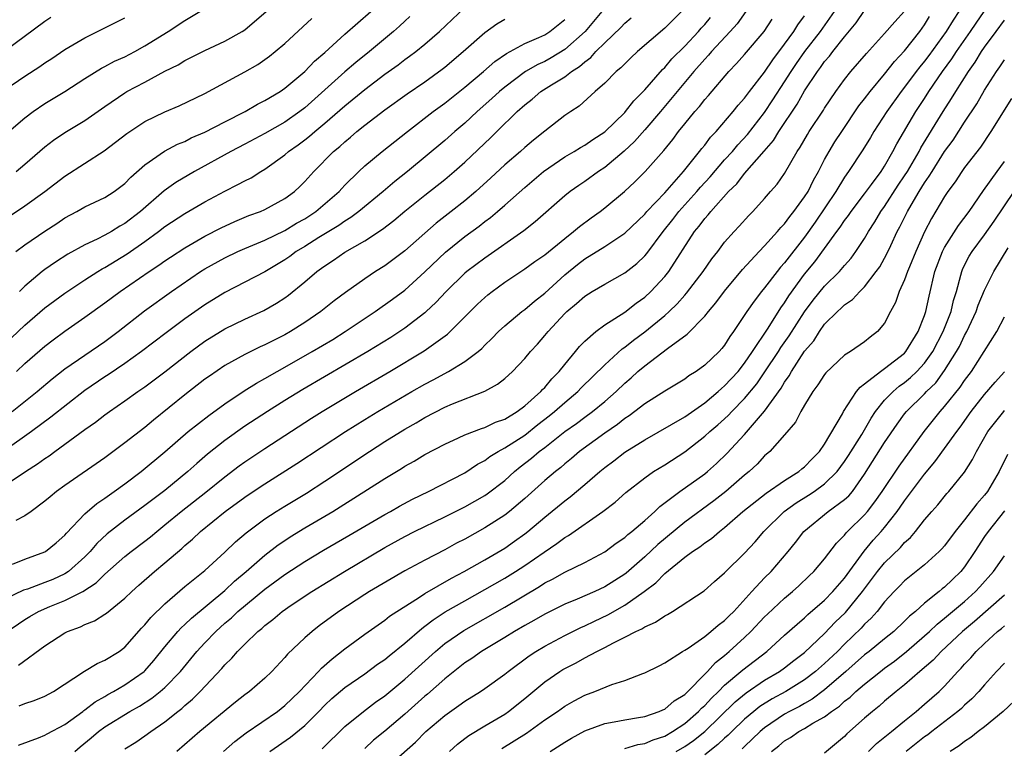
# Model space of a CAD drawing. Units: inches. Extents: x 2613000 to 2616000, y 1470000 to 1473000.
# Drawn here: x 2613644 to 2613743, y 1472853 to 1472926 of the extents above; entities that cross this region are included whole.
import ezdxf

# ---------------------------------------------------------------- set-up
doc = ezdxf.new("R2010")
doc.units = ezdxf.units.IN
doc.header["$MEASUREMENT"] = 0
doc.layers.add('LD26131470_2ft', color=244, linetype='Continuous')

msp = doc.modelspace()

# ---------------------------------------------------------------- linework, layer by layer
at = {"layer": 'LD26131470_2ft'}
for points, elevation in [([(2613643.644, 1472894.356), (2613645, 1472895.637), (2613647, 1472897.374), (2613649, 1472898.849), (2613651, 1472900.165), (2613652.306, 1472901), (2613652.736, 1472901.264), (2613653, 1472901.397), (2613655.227, 1472902.773), (2613657, 1472904.016), (2613658.366, 1472905), (2613659, 1472905.492), (2613661, 1472906.8), (2613663, 1472907.955), (2613665, 1472909.043), (2613666.312, 1472909.688), (2613667, 1472910.086), (2613667.615, 1472910.385), (2613668.596, 1472911), (2613669, 1472911.229), (2613671, 1472912.672), (2613671.368, 1472913), (2613672.332, 1472913.667), (2613673, 1472914.166), (2613673.471, 1472914.529), (2613673.999, 1472915), (2613675, 1472915.822), (2613677, 1472917.583), (2613679, 1472919.217), (2613681, 1472920.731), (2613682.323, 1472921.677), (2613683, 1472922.207), (2613683.469, 1472922.531), (2613684.093, 1472923), (2613685, 1472923.727), (2613686.476, 1472925), (2613689, 1472927.417)], 10026), ([(2613642.068, 1472879), (2613645.039, 1472881), (2613646.246, 1472881.754), (2613647, 1472882.303), (2613647.421, 1472882.579), (2613647.977, 1472883), (2613651, 1472885.189), (2613652.069, 1472885.93), (2613653, 1472886.663), (2613653.462, 1472887), (2613655, 1472888.063), (2613656.308, 1472889), (2613657, 1472889.471), (2613659, 1472890.984), (2613661.591, 1472893), (2613663, 1472894.019), (2613665, 1472895.261), (2613667, 1472896.245), (2613668.899, 1472897.101), (2613670.17, 1472897.83), (2613671, 1472898.376), (2613671.363, 1472898.637), (2613673, 1472899.981), (2613674.192, 1472901), (2613674.673, 1472901.327), (2613675, 1472901.583), (2613675.867, 1472902.133), (2613677, 1472902.944), (2613679, 1472904.074), (2613680.779, 1472905.221), (2613681.91, 1472906.09), (2613683, 1472907.026), (2613685, 1472908.626), (2613687, 1472910.199), (2613687.95, 1472911), (2613689, 1472911.921), (2613691.6, 1472914.4), (2613692.194, 1472915), (2613694.247, 1472917), (2613695, 1472917.675), (2613695.755, 1472918.245), (2613696.625, 1472919), (2613697.682, 1472919.682), (2613699, 1472920.487), (2613699.667, 1472921), (2613700.491, 1472921.509), (2613701, 1472921.978), (2613701.603, 1472922.397), (2613702.125, 1472923), (2613703, 1472923.876), (2613704.6, 1472925.399), (2613705, 1472925.837), (2613705.639, 1472926.361)], 10018), ([(2613702.699, 1472927), (2613701.034, 1472925), (2613699, 1472923.201), (2613697.635, 1472922.365), (2613697, 1472922.014), (2613696.294, 1472921.706), (2613695.091, 1472921), (2613693, 1472919.442), (2613692.476, 1472919), (2613691.71, 1472918.291), (2613690.241, 1472917), (2613689, 1472915.839), (2613688.018, 1472915), (2613687, 1472914.101), (2613683.272, 1472911), (2613681.987, 1472910.013), (2613680.819, 1472909), (2613678.409, 1472907), (2613677.602, 1472906.398), (2613677, 1472906.051), (2613676.386, 1472905.614), (2613674.387, 1472904.387), (2613673, 1472903.508), (2613672.143, 1472903), (2613671.487, 1472902.513), (2613671, 1472902.177), (2613669, 1472900.973), (2613667, 1472899.921), (2613665, 1472898.914), (2613663, 1472897.662), (2613661, 1472896.264), (2613659.116, 1472894.884), (2613656.655, 1472893), (2613655, 1472891.808), (2613653.323, 1472890.677), (2613653, 1472890.477), (2613651, 1472889.11), (2613647.577, 1472886.423), (2613645.649, 1472885), (2613643, 1472883.096)], 10020), ([(2613717.123, 1472927), (2613716.239, 1472925.761), (2613715.554, 1472925), (2613713.677, 1472923), (2613713.373, 1472922.627), (2613713, 1472922.246), (2613711.919, 1472921), (2613708.586, 1472917), (2613707, 1472915.16), (2613705.986, 1472914.014), (2613704.954, 1472913.046), (2613703, 1472911.402), (2613702.381, 1472911), (2613701, 1472910.003), (2613700.398, 1472909.602), (2613699.551, 1472909), (2613699, 1472908.563), (2613696.035, 1472905.965), (2613694.917, 1472905.083), (2613691, 1472902.351), (2613689.212, 1472901), (2613689, 1472900.822), (2613687.123, 1472899), (2613686.098, 1472897.902), (2613685.134, 1472897), (2613685, 1472896.879), (2613683, 1472895.339), (2613682.506, 1472895), (2613681.589, 1472894.411), (2613679.301, 1472893), (2613672.801, 1472889.199), (2613671, 1472888.093), (2613669.253, 1472887), (2613667, 1472885.522), (2613665, 1472884.11), (2613663.261, 1472882.739), (2613662.185, 1472881.816), (2613661.306, 1472881), (2613659, 1472879.102), (2613657.787, 1472878.213), (2613657, 1472877.59), (2613655, 1472876.142), (2613653.22, 1472874.78), (2613652.185, 1472873.815), (2613651.509, 1472873), (2613651, 1472872.482), (2613649.364, 1472871), (2613649, 1472870.761), (2613647.789, 1472870.211), (2613647, 1472869.885), (2613645.248, 1472869.248), (2613644.87, 1472869.131), (2613643, 1472868.232)], 10012), ([(2613643, 1472923.087), (2613647, 1472926.045), (2613647.573, 1472926.427)], 10040), ([(2613643, 1472919.169), (2613645, 1472920.548), (2613646.488, 1472921.512), (2613647, 1472921.88), (2613647.681, 1472922.319), (2613649, 1472923.221), (2613651, 1472924.388), (2613655, 1472926.361)], 10038), ([(2613643.392, 1472915), (2613645, 1472916.386), (2613645.808, 1472917), (2613647, 1472917.806), (2613649.003, 1472918.997), (2613651, 1472920.292), (2613652.664, 1472921.336), (2613653, 1472921.5), (2613653.97, 1472922.03), (2613655, 1472922.487), (2613655.988, 1472923), (2613657, 1472923.561), (2613659.31, 1472925), (2613661, 1472926.101), (2613662.511, 1472927)], 10036), ([(2613643.456, 1472906.544), (2613645, 1472907.577), (2613646.977, 1472909), (2613649, 1472910.542), (2613652.933, 1472913.067), (2613654.074, 1472913.926), (2613655.189, 1472914.811), (2613657, 1472916.004), (2613659, 1472916.979), (2613660.426, 1472917.574), (2613663, 1472918.804), (2613667, 1472920.972), (2613668.284, 1472921.716), (2613669.462, 1472922.538), (2613670.037, 1472923), (2613671, 1472923.821), (2613673.709, 1472926.291)], 10032), ([(2613643.742, 1472871.742), (2613645, 1472872.238), (2613647, 1472872.958), (2613647.07, 1472873), (2613648.124, 1472873.877), (2613649, 1472874.63), (2613649.163, 1472874.837), (2613651, 1472876.769), (2613652.189, 1472877.812), (2613653, 1472878.346), (2613653.926, 1472879), (2613655, 1472879.778), (2613656.635, 1472881), (2613659, 1472882.955), (2613661.34, 1472885), (2613663.382, 1472886.618), (2613665, 1472887.784), (2613666.933, 1472889.067), (2613668.16, 1472889.84), (2613669, 1472890.291), (2613670.221, 1472891), (2613671, 1472891.429), (2613673.749, 1472893), (2613675.786, 1472894.214), (2613677.05, 1472895), (2613680.027, 1472897), (2613681.766, 1472898.234), (2613683, 1472899.145), (2613685, 1472900.955), (2613687.06, 1472902.94), (2613689, 1472904.493), (2613690.452, 1472905.548), (2613691, 1472905.989), (2613691.585, 1472906.415), (2613692.288, 1472907), (2613693, 1472907.622), (2613695, 1472909.412), (2613696.888, 1472911), (2613699, 1472912.458), (2613699.933, 1472913), (2613700.587, 1472913.413), (2613701, 1472913.64), (2613701.801, 1472914.199), (2613703, 1472914.965), (2613705, 1472916.907), (2613705.085, 1472917), (2613705.915, 1472918.085), (2613707, 1472919.169), (2613708.782, 1472921.218), (2613709, 1472921.409), (2613709.729, 1472922.271), (2613711, 1472923.527), (2613712.373, 1472925), (2613712.657, 1472925.343), (2613713, 1472925.706), (2613713.594, 1472926.406)], 10014), ([(2613644.073, 1472903), (2613645, 1472903.684), (2613647, 1472905.048), (2613648.186, 1472905.814), (2613649, 1472906.365), (2613650.184, 1472907), (2613651, 1472907.468), (2613653, 1472908.413), (2613653.915, 1472909), (2613655, 1472909.808), (2613655.578, 1472910.421), (2613657, 1472911.667), (2613658.968, 1472913.032), (2613660.273, 1472913.727), (2613661, 1472914.02), (2613661.643, 1472914.357), (2613663, 1472914.937), (2613665, 1472915.979), (2613667.018, 1472917), (2613668.274, 1472917.726), (2613669, 1472918.09), (2613670.518, 1472919), (2613671, 1472919.333), (2613673, 1472921.003), (2613673.97, 1472922.03), (2613675, 1472922.899), (2613677, 1472924.744), (2613679.59, 1472927)], 10030), ([(2613710.697, 1472927), (2613709, 1472925.341), (2613706.293, 1472923), (2613705.617, 1472922.383), (2613705, 1472921.787), (2613704.623, 1472921.376), (2613704.153, 1472921), (2613703, 1472919.841), (2613702.043, 1472919), (2613700.446, 1472917.554), (2613699.595, 1472917), (2613699, 1472916.591), (2613697, 1472915.051), (2613695.864, 1472914.136), (2613695, 1472913.4), (2613694.559, 1472913), (2613693, 1472911.677), (2613691.622, 1472910.378), (2613690.107, 1472909), (2613689, 1472908.065), (2613687.655, 1472907), (2613686.148, 1472905.852), (2613683, 1472903.083), (2613681, 1472901.583), (2613680.08, 1472901), (2613679, 1472900.278), (2613677.082, 1472898.918), (2613675.936, 1472898.064), (2613674.599, 1472897), (2613673, 1472895.915), (2613671.552, 1472895), (2613671, 1472894.684), (2613669, 1472893.661), (2613668.537, 1472893.463), (2613667, 1472892.704), (2613665, 1472891.601), (2613663.451, 1472890.549), (2613663, 1472890.219), (2613661, 1472888.665), (2613657.86, 1472886.14), (2613657, 1472885.417), (2613655, 1472883.855), (2613653, 1472882.374), (2613649, 1472879.614), (2613648.152, 1472879), (2613647.516, 1472878.484), (2613647, 1472878.027), (2613645.613, 1472877), (2613645, 1472876.57), (2613644.087, 1472876.088)], 10016), ([(2613644.115, 1472911), (2613645, 1472911.737), (2613647, 1472913.469), (2613647.862, 1472914.138), (2613649, 1472914.915), (2613651, 1472916.117), (2613653, 1472917.52), (2613655, 1472918.881), (2613655.205, 1472919), (2613657, 1472919.948), (2613659, 1472921.029), (2613660.312, 1472921.688), (2613661, 1472922.11), (2613661.603, 1472922.397), (2613663, 1472923.12), (2613665, 1472924.035), (2613666.722, 1472925), (2613667, 1472925.187), (2613669.129, 1472927)], 10034), ([(2613644.363, 1472853.637), (2613646.362, 1472854.362), (2613647, 1472854.617), (2613647.232, 1472854.768), (2613649, 1472855.71), (2613650.782, 1472857), (2613650.899, 1472857.101), (2613651, 1472857.161), (2613652.018, 1472857.982), (2613653, 1472858.515), (2613653.301, 1472858.699), (2613653.869, 1472859), (2613655, 1472859.657), (2613656.915, 1472861), (2613657, 1472861.079), (2613657.899, 1472862.101), (2613659, 1472863.451), (2613660.301, 1472865), (2613660.632, 1472865.368), (2613661, 1472865.689), (2613661.657, 1472866.343), (2613665, 1472869.1), (2613665.977, 1472870.023), (2613667.146, 1472871), (2613669, 1472872.64), (2613670.338, 1472873.661), (2613671, 1472874.103), (2613671.541, 1472874.46), (2613673, 1472875.352), (2613675.796, 1472877), (2613676.541, 1472877.459), (2613681, 1472880.305), (2613682.683, 1472881.317), (2613683, 1472881.527), (2613683.951, 1472882.049), (2613685, 1472882.685), (2613687, 1472883.744), (2613688.369, 1472884.369), (2613689, 1472884.676), (2613690.682, 1472885.318), (2613691, 1472885.407), (2613692.077, 1472885.923), (2613693, 1472886.243), (2613694.231, 1472887), (2613695, 1472887.569), (2613696.623, 1472889), (2613696.792, 1472889.208), (2613697, 1472889.4), (2613697.721, 1472890.279), (2613698.455, 1472891), (2613699, 1472891.702), (2613700.085, 1472893), (2613700.488, 1472893.512), (2613701, 1472894.029), (2613702.109, 1472895), (2613703, 1472895.656), (2613705, 1472896.948), (2613706.149, 1472897.851), (2613707, 1472898.45), (2613707.6, 1472899), (2613709, 1472900.498), (2613709.403, 1472901), (2613711.995, 1472905), (2613712.459, 1472905.541), (2613713, 1472906.287), (2613713.346, 1472906.654), (2613713.607, 1472907), (2613715.389, 1472909), (2613716.214, 1472909.786), (2613717, 1472910.794), (2613718.965, 1472913.035), (2613719.884, 1472914.116), (2613720.406, 1472915), (2613722.258, 1472917.742), (2613723, 1472919.073), (2613724.284, 1472921), (2613724.597, 1472921.402), (2613725, 1472921.989), (2613725.475, 1472922.525), (2613725.823, 1472923), (2613727, 1472924.481), (2613728.141, 1472925.858), (2613729, 1472927.091)], 10004), ([(2613644.367, 1472861.633), (2613647, 1472863.571), (2613649, 1472864.878), (2613649.255, 1472865), (2613650.545, 1472865.455), (2613651, 1472865.684), (2613651.947, 1472866.053), (2613653, 1472866.718), (2613653.165, 1472866.836), (2613655, 1472868.34), (2613655.686, 1472869), (2613656.383, 1472869.617), (2613657.97, 1472871), (2613659, 1472871.863), (2613660.683, 1472873.317), (2613661, 1472873.613), (2613661.761, 1472874.239), (2613662.571, 1472875), (2613665.042, 1472877), (2613667, 1472878.437), (2613667.335, 1472878.665), (2613669, 1472879.768), (2613672.212, 1472881.788), (2613677.075, 1472885), (2613679, 1472886.208), (2613680.286, 1472887), (2613683.688, 1472889), (2613685, 1472889.747), (2613685.83, 1472890.17), (2613687.372, 1472891), (2613689, 1472891.991), (2613690.335, 1472893), (2613690.694, 1472893.306), (2613691, 1472893.623), (2613691.706, 1472894.294), (2613692.387, 1472895), (2613693, 1472895.569), (2613694.723, 1472897), (2613695, 1472897.202), (2613695.966, 1472898.034), (2613697, 1472898.846), (2613699, 1472900.656), (2613700.293, 1472901.707), (2613701, 1472902.254), (2613703, 1472903.518), (2613705, 1472904.847), (2613707, 1472906.743), (2613707.217, 1472907), (2613709, 1472908.885), (2613710.889, 1472911), (2613712.495, 1472913), (2613712.705, 1472913.294), (2613713, 1472913.639), (2613713.576, 1472914.424), (2613714.149, 1472915), (2613715.861, 1472917), (2613716.364, 1472917.636), (2613717, 1472918.34), (2613717.487, 1472919), (2613719, 1472920.952), (2613719.813, 1472922.187), (2613721, 1472923.754), (2613721.903, 1472925), (2613722.314, 1472925.686), (2613723, 1472926.578)], 10008), ([(2613644.419, 1472857.581), (2613645, 1472857.788), (2613645.917, 1472858.084), (2613647, 1472858.525), (2613647.862, 1472859), (2613650.959, 1472861.041), (2613652.207, 1472861.793), (2613653, 1472862.118), (2613654.418, 1472863), (2613655, 1472863.427), (2613656.67, 1472865.33), (2613657, 1472865.672), (2613657.593, 1472866.407), (2613659, 1472867.775), (2613661, 1472869.498), (2613663, 1472871.114), (2613665, 1472872.939), (2613666.046, 1472873.953), (2613667.125, 1472874.875), (2613669, 1472876.26), (2613670.136, 1472877), (2613671, 1472877.541), (2613673.156, 1472878.844), (2613675, 1472880.019), (2613679.463, 1472883), (2613681, 1472883.991), (2613683, 1472885.24), (2613684.127, 1472885.873), (2613685, 1472886.405), (2613687, 1472887.448), (2613687.773, 1472887.773), (2613691, 1472889.025), (2613692.28, 1472889.72), (2613693, 1472890.311), (2613693.764, 1472891), (2613695, 1472892.297), (2613695.574, 1472893), (2613696.259, 1472893.741), (2613697, 1472894.592), (2613697.326, 1472895), (2613699, 1472896.792), (2613699.215, 1472897), (2613700.192, 1472897.808), (2613701, 1472898.544), (2613701.737, 1472899), (2613703, 1472899.743), (2613705, 1472900.858), (2613706.201, 1472901.799), (2613707, 1472902.561), (2613707.203, 1472902.797), (2613708.853, 1472905), (2613709.803, 1472906.197), (2613710.417, 1472907), (2613712.211, 1472909), (2613712.571, 1472909.429), (2613713.536, 1472910.463), (2613715, 1472912.158), (2613715.769, 1472913), (2613716.327, 1472913.673), (2613717.294, 1472914.706), (2613719, 1472916.911), (2613719.835, 1472918.165), (2613721, 1472919.959), (2613721.653, 1472921), (2613722.189, 1472921.811), (2613723.02, 1472923), (2613724.586, 1472925), (2613725.985, 1472927)], 10006), ([(2613683.506, 1472926.494), (2613683, 1472926.049), (2613682.46, 1472925.54), (2613681.858, 1472925), (2613679.46, 1472923), (2613678.092, 1472921.908), (2613677, 1472920.956), (2613673, 1472917.383), (2613672.504, 1472917), (2613671, 1472915.951), (2613669, 1472914.799), (2613667, 1472913.727), (2613665.584, 1472913), (2613661.965, 1472911), (2613660.103, 1472909.897), (2613658.938, 1472909.062), (2613656.558, 1472907), (2613655, 1472905.799), (2613654.478, 1472905.522), (2613653.654, 1472905), (2613653, 1472904.627), (2613652.238, 1472904.238), (2613651, 1472903.665), (2613649.276, 1472902.724), (2613648.048, 1472901.952), (2613647, 1472901.21), (2613646.727, 1472901), (2613645, 1472899.542), (2613644.453, 1472899)], 10028), ([(2613649.973, 1472853), (2613650.526, 1472853.473), (2613651.634, 1472854.366), (2613652.369, 1472855), (2613653, 1472855.467), (2613655.491, 1472857), (2613656.459, 1472857.541), (2613657.682, 1472858.318), (2613658.529, 1472859), (2613659, 1472859.412), (2613660.557, 1472861), (2613662.205, 1472863), (2613663, 1472863.867), (2613664.087, 1472865), (2613665, 1472865.82), (2613665.646, 1472866.355), (2613666.31, 1472867), (2613669, 1472869.247), (2613671, 1472870.716), (2613673, 1472872.008), (2613674.869, 1472873.131), (2613677.405, 1472874.595), (2613679, 1472875.542), (2613681, 1472876.701), (2613681.564, 1472877), (2613682.478, 1472877.522), (2613683.78, 1472878.22), (2613685.376, 1472879), (2613689, 1472880.883), (2613690.28, 1472881.72), (2613691, 1472882.096), (2613691.51, 1472882.49), (2613692.341, 1472883), (2613693, 1472883.353), (2613695, 1472884.65), (2613696.307, 1472885.693), (2613697.441, 1472886.559), (2613697.982, 1472887), (2613699, 1472887.903), (2613700.317, 1472889), (2613700.648, 1472889.352), (2613703, 1472891.672), (2613704.739, 1472893.261), (2613705, 1472893.434), (2613705.863, 1472894.137), (2613707.016, 1472894.984), (2613709, 1472896.6), (2613709.441, 1472897), (2613710.236, 1472897.764), (2613711, 1472898.636), (2613711.179, 1472898.821), (2613712.857, 1472901), (2613713.728, 1472902.272), (2613714.301, 1472903), (2613715, 1472903.924), (2613715.958, 1472905), (2613716.467, 1472905.533), (2613717.407, 1472906.593), (2613717.812, 1472907), (2613719, 1472908.308), (2613719.596, 1472909), (2613720.26, 1472909.74), (2613721, 1472910.803), (2613722.251, 1472913), (2613722.557, 1472913.443), (2613723.281, 1472914.719), (2613723.459, 1472915), (2613724.877, 1472917.123), (2613725, 1472917.329), (2613726.131, 1472919), (2613727, 1472920.203), (2613727.627, 1472921), (2613729.179, 1472922.821), (2613731, 1472924.804), (2613732.017, 1472925.983), (2613733, 1472927.044)], 10002), ([(2613655, 1472853.262), (2613656.082, 1472853.918), (2613657, 1472854.556), (2613657.584, 1472855), (2613659, 1472855.97), (2613660.293, 1472857), (2613660.7, 1472857.3), (2613661, 1472857.584), (2613661.776, 1472858.224), (2613662.536, 1472859), (2613664.695, 1472861.305), (2613665, 1472861.678), (2613665.683, 1472862.317), (2613666.267, 1472863), (2613667, 1472863.733), (2613668.312, 1472865), (2613668.702, 1472865.298), (2613669, 1472865.589), (2613669.802, 1472866.198), (2613670.718, 1472867), (2613671.638, 1472867.638), (2613673.694, 1472869), (2613676.955, 1472871), (2613681, 1472873.393), (2613683, 1472874.5), (2613683.983, 1472875), (2613687, 1472876.478), (2613689, 1472877.484), (2613691, 1472878.595), (2613691.244, 1472878.756), (2613693, 1472880.114), (2613693.987, 1472881), (2613694.548, 1472881.452), (2613695.68, 1472882.32), (2613696.456, 1472883), (2613697, 1472883.414), (2613698.995, 1472885), (2613700.183, 1472885.816), (2613701, 1472886.439), (2613701.779, 1472887), (2613703, 1472888.007), (2613704.136, 1472889), (2613705, 1472889.834), (2613705.631, 1472890.369), (2613706.312, 1472891), (2613707, 1472891.579), (2613709.286, 1472893.286), (2613711.264, 1472894.736), (2613713, 1472896.542), (2613713.369, 1472897), (2613714.13, 1472897.87), (2613715, 1472899.027), (2613716.795, 1472901.205), (2613718.454, 1472903), (2613719, 1472903.56), (2613720.302, 1472905), (2613720.611, 1472905.389), (2613721, 1472905.776), (2613721.504, 1472906.496), (2613721.928, 1472907), (2613723, 1472908.455), (2613723.345, 1472909), (2613723.88, 1472910.121), (2613724.387, 1472911), (2613725, 1472912.19), (2613725.443, 1472913), (2613726.033, 1472913.967), (2613726.707, 1472915), (2613728.437, 1472917.563), (2613729, 1472918.269), (2613729.549, 1472919), (2613731, 1472920.745), (2613731.986, 1472922.014), (2613733, 1472923.083), (2613734.533, 1472925), (2613735, 1472925.658), (2613735.508, 1472926.492)], 10000), ([(2613738.44, 1472927), (2613737.847, 1472926.153), (2613737.149, 1472925), (2613735.411, 1472922.589), (2613735, 1472922.05), (2613734.52, 1472921.479), (2613734.147, 1472921), (2613733, 1472919.436), (2613732.655, 1472919), (2613731.217, 1472917), (2613729.919, 1472915), (2613729.581, 1472914.419), (2613728.822, 1472913.178), (2613727.404, 1472911), (2613727, 1472910.438), (2613726.132, 1472909), (2613724.06, 1472905.94), (2613723, 1472904.444), (2613721, 1472901.87), (2613720.579, 1472901.421), (2613720.24, 1472901), (2613719, 1472899.371), (2613718.689, 1472899), (2613717.948, 1472898.052), (2613717.216, 1472897), (2613715.886, 1472895), (2613715.511, 1472894.489), (2613715, 1472893.65), (2613714.711, 1472893.289), (2613714.44, 1472893), (2613713, 1472891.62), (2613712.144, 1472891), (2613711.427, 1472890.573), (2613711, 1472890.241), (2613709, 1472889.041), (2613707, 1472887.779), (2613706.025, 1472887), (2613705.437, 1472886.563), (2613705, 1472886.285), (2613704.288, 1472885.712), (2613703, 1472884.828), (2613700.488, 1472883), (2613699.688, 1472882.312), (2613699, 1472881.76), (2613698.598, 1472881.402), (2613698.075, 1472881), (2613697, 1472880.098), (2613695, 1472878.315), (2613693.471, 1472877), (2613693, 1472876.629), (2613691, 1472875.353), (2613689, 1472874.249), (2613688.177, 1472873.823), (2613687, 1472873.183), (2613685, 1472872.15), (2613683, 1472871.065), (2613679.46, 1472869), (2613679, 1472868.713), (2613676.416, 1472867), (2613674.449, 1472865.551), (2613673.74, 1472865), (2613673, 1472864.35), (2613671.277, 1472862.723), (2613671, 1472862.384), (2613669.681, 1472861), (2613669, 1472860.345), (2613667.476, 1472859), (2613667, 1472858.657), (2613666.065, 1472857.934), (2613662.5, 1472855), (2613660.201, 1472853)], 9998), ([(2613664.859, 1472853), (2613666.003, 1472853.997), (2613667.127, 1472854.873), (2613670.251, 1472857), (2613671, 1472857.595), (2613672.449, 1472859), (2613674.371, 1472861), (2613674.664, 1472861.336), (2613675.724, 1472862.276), (2613677, 1472863.262), (2613679, 1472864.734), (2613680.322, 1472865.678), (2613681, 1472866.132), (2613681.48, 1472866.52), (2613682.203, 1472867), (2613684.373, 1472868.373), (2613685, 1472868.789), (2613687.661, 1472870.339), (2613688.924, 1472871), (2613691, 1472872.17), (2613693, 1472873.344), (2613693.978, 1472874.022), (2613695, 1472874.753), (2613695.32, 1472875), (2613697, 1472876.44), (2613699, 1472878.08), (2613699.533, 1472878.467), (2613701, 1472879.692), (2613702.51, 1472881), (2613703, 1472881.399), (2613703.919, 1472882.081), (2613705, 1472882.925), (2613707, 1472884.182), (2613711, 1472886.481), (2613713, 1472887.884), (2613714.348, 1472889), (2613714.682, 1472889.317), (2613715, 1472889.56), (2613716.334, 1472891), (2613717, 1472891.83), (2613717.794, 1472893), (2613719.342, 1472895.342), (2613720.635, 1472897.365), (2613721, 1472897.857), (2613721.431, 1472898.569), (2613723, 1472900.722), (2613724.021, 1472901.979), (2613726.221, 1472905), (2613726.559, 1472905.44), (2613727, 1472906.119), (2613727.38, 1472906.62), (2613727.64, 1472907), (2613729, 1472908.755), (2613729.701, 1472909.702), (2613730.645, 1472911), (2613731, 1472911.545), (2613731.835, 1472913), (2613732.227, 1472913.773), (2613734.141, 1472917), (2613735, 1472918.309), (2613735.433, 1472919), (2613736.361, 1472920.361), (2613736.801, 1472921), (2613737.73, 1472922.27), (2613738.199, 1472923), (2613739.596, 1472925), (2613740.158, 1472925.842), (2613740.975, 1472927)], 9996), ([(2613643, 1472864.829), (2613645, 1472866.2), (2613645.493, 1472866.507), (2613646.339, 1472867), (2613647.497, 1472867.496), (2613649, 1472868.084), (2613650.783, 1472869), (2613652.139, 1472869.861), (2613653, 1472870.744), (2613655, 1472872.509), (2613655.62, 1472873), (2613657, 1472874.028), (2613657.543, 1472874.458), (2613658.177, 1472875), (2613659, 1472875.652), (2613660.626, 1472877), (2613663.082, 1472878.918), (2613665, 1472880.483), (2613666.438, 1472881.562), (2613667, 1472881.963), (2613669, 1472883.289), (2613673.677, 1472886.323), (2613674.745, 1472887), (2613678.057, 1472889), (2613681.49, 1472891), (2613684.943, 1472893.057), (2613687.258, 1472894.742), (2613690.273, 1472897.727), (2613691, 1472898.415), (2613691.317, 1472898.683), (2613691.725, 1472899), (2613693, 1472899.925), (2613695, 1472901.256), (2613696.009, 1472901.991), (2613697, 1472902.675), (2613699, 1472904.314), (2613699.885, 1472905), (2613700.481, 1472905.519), (2613701.634, 1472906.366), (2613702.533, 1472907), (2613703, 1472907.357), (2613704.994, 1472909.006), (2613706.024, 1472909.976), (2613707.061, 1472911), (2613708.905, 1472913.095), (2613709.799, 1472914.201), (2613710.384, 1472915), (2613711, 1472915.768), (2613712.009, 1472917), (2613712.481, 1472917.519), (2613713, 1472918.198), (2613713.38, 1472918.62), (2613715.402, 1472921), (2613716.193, 1472921.807), (2613717, 1472922.713), (2613718.967, 1472925), (2613719.751, 1472926.248)], 10010), ([(2613643.732, 1472887), (2613646.215, 1472889), (2613647.728, 1472890.273), (2613649, 1472891.258), (2613653, 1472894.016), (2613654.315, 1472895), (2613656.946, 1472897.054), (2613659.654, 1472899), (2613662.576, 1472901), (2613663, 1472901.268), (2613665, 1472902.383), (2613666.298, 1472903), (2613667, 1472903.312), (2613669, 1472904.152), (2613671, 1472905.107), (2613672.179, 1472905.821), (2613673, 1472906.277), (2613674.101, 1472907), (2613676.424, 1472909), (2613676.693, 1472909.307), (2613677, 1472909.625), (2613678.397, 1472911), (2613679, 1472911.563), (2613680.74, 1472913), (2613683.261, 1472915), (2613685.85, 1472917), (2613687, 1472917.846), (2613689, 1472919.444), (2613690.872, 1472921), (2613691.997, 1472922.003), (2613693.179, 1472922.821), (2613693.539, 1472923), (2613695, 1472923.796), (2613696.395, 1472924.395), (2613697, 1472924.686), (2613697.505, 1472925), (2613699, 1472926.199)], 10022), ([(2613644.143, 1472891), (2613645, 1472891.804), (2613647, 1472893.549), (2613647.824, 1472894.176), (2613649, 1472895.044), (2613651, 1472896.42), (2613653, 1472897.86), (2613654.528, 1472899), (2613657.425, 1472901), (2613658.376, 1472901.624), (2613659, 1472902.07), (2613659.556, 1472902.444), (2613661, 1472903.379), (2613663, 1472904.545), (2613664.616, 1472905.384), (2613665.986, 1472906.014), (2613667.407, 1472906.593), (2613668.55, 1472907), (2613669, 1472907.196), (2613671, 1472908.291), (2613671.959, 1472909), (2613672.495, 1472909.505), (2613673, 1472910.015), (2613673.886, 1472911), (2613675.876, 1472913), (2613676.494, 1472913.506), (2613677, 1472913.985), (2613677.563, 1472914.437), (2613678.201, 1472915), (2613679, 1472915.652), (2613681, 1472917.186), (2613683.23, 1472918.77), (2613685, 1472919.971), (2613686.754, 1472921.246), (2613687, 1472921.438), (2613688.85, 1472923), (2613691, 1472924.905), (2613692.22, 1472925.78), (2613693, 1472926.233)], 10024), ([(2613669.504, 1472853), (2613671.56, 1472854.44), (2613673, 1472855.612), (2613674.395, 1472857), (2613675, 1472857.633), (2613675.709, 1472858.291), (2613677, 1472859.395), (2613679, 1472860.776), (2613680.281, 1472861.719), (2613681, 1472862.213), (2613681.426, 1472862.574), (2613683, 1472863.825), (2613684.692, 1472865.308), (2613685, 1472865.517), (2613685.83, 1472866.17), (2613687.048, 1472866.951), (2613689, 1472868.082), (2613691, 1472869.187), (2613693, 1472870.328), (2613694.079, 1472871), (2613695, 1472871.597), (2613696.939, 1472872.939), (2613698.214, 1472873.786), (2613699, 1472874.393), (2613699.392, 1472874.608), (2613702.82, 1472877), (2613704.051, 1472877.949), (2613705.108, 1472878.892), (2613707, 1472880.381), (2613707.892, 1472881), (2613709, 1472881.68), (2613711, 1472882.984), (2613713, 1472884.522), (2613713.512, 1472885), (2613714.322, 1472885.678), (2613715, 1472886.28), (2613715.37, 1472886.63), (2613715.714, 1472887), (2613717, 1472888.29), (2613718.22, 1472889.78), (2613719.031, 1472890.97), (2613720.373, 1472893), (2613720.611, 1472893.389), (2613721.446, 1472894.554), (2613723, 1472896.968), (2613723.869, 1472898.13), (2613725, 1472899.532), (2613726.492, 1472901), (2613727, 1472901.606), (2613727.656, 1472902.344), (2613728.129, 1472903), (2613729, 1472904.318), (2613729.385, 1472905), (2613730.025, 1472905.975), (2613730.64, 1472907), (2613731, 1472907.487), (2613732.366, 1472909.634), (2613733, 1472910.556), (2613733.281, 1472911), (2613734.442, 1472913), (2613734.629, 1472913.372), (2613736.856, 1472917), (2613737.697, 1472918.303), (2613738.11, 1472919), (2613739.381, 1472921), (2613740.052, 1472921.948), (2613740.69, 1472923), (2613741, 1472923.444), (2613742.172, 1472925), (2613743, 1472926.146)], 9994), ([(2613674.733, 1472853.267), (2613677, 1472855.507), (2613678.866, 1472857), (2613680.083, 1472857.917), (2613681, 1472858.563), (2613683, 1472860.229), (2613686.06, 1472863), (2613687, 1472863.786), (2613688.9, 1472865.1), (2613693, 1472867.429), (2613696.489, 1472869.511), (2613697, 1472869.855), (2613697.761, 1472870.239), (2613699, 1472870.94), (2613701, 1472871.887), (2613703, 1472872.956), (2613704.158, 1472873.842), (2613705, 1472874.406), (2613705.305, 1472874.695), (2613705.709, 1472875), (2613707, 1472876.1), (2613708.011, 1472877), (2613708.505, 1472877.495), (2613710.521, 1472879), (2613713, 1472880.775), (2613713.278, 1472881), (2613714.186, 1472881.814), (2613715.211, 1472882.789), (2613717, 1472884.716), (2613719, 1472887.033), (2613720.659, 1472889.341), (2613721, 1472889.949), (2613721.448, 1472890.552), (2613721.685, 1472891), (2613723, 1472893.027), (2613723.915, 1472894.085), (2613724.477, 1472895), (2613725, 1472895.728), (2613726.279, 1472897), (2613726.666, 1472897.334), (2613727, 1472897.681), (2613727.798, 1472898.202), (2613728.513, 1472899), (2613729, 1472899.474), (2613730.173, 1472901), (2613730.514, 1472901.486), (2613731.232, 1472902.768), (2613731.615, 1472903.615), (2613732.272, 1472905), (2613732.536, 1472905.464), (2613733.279, 1472907), (2613733.649, 1472907.649), (2613734.461, 1472909), (2613735, 1472909.872), (2613735.474, 1472910.526), (2613735.743, 1472911), (2613737, 1472912.995), (2613737.85, 1472914.15), (2613739, 1472915.942), (2613740.222, 1472917.777), (2613741, 1472919.136), (2613742.199, 1472921), (2613742.537, 1472921.463), (2613743, 1472922.183)], 9992), ([(2613743.712, 1472918.288), (2613741.641, 1472915), (2613740.578, 1472913.422), (2613739, 1472911.404), (2613738.712, 1472911), (2613738.044, 1472909.957), (2613737.331, 1472909), (2613737, 1472908.498), (2613735.69, 1472906.31), (2613735, 1472904.966), (2613734.121, 1472903), (2613733.484, 1472901.484), (2613733.293, 1472901), (2613733, 1472900.174), (2613732.469, 1472899), (2613732.105, 1472897.895), (2613731.597, 1472897), (2613731, 1472895.843), (2613730.283, 1472895), (2613729.551, 1472894.45), (2613729, 1472893.981), (2613727.586, 1472893), (2613727, 1472892.626), (2613725.131, 1472890.869), (2613725, 1472890.695), (2613724.336, 1472889.664), (2613723.829, 1472889), (2613723, 1472887.64), (2613722.63, 1472887), (2613722.081, 1472885.919), (2613721, 1472884.666), (2613719.52, 1472883), (2613719, 1472882.554), (2613718.255, 1472881.745), (2613717.455, 1472881), (2613717, 1472880.635), (2613715.105, 1472879), (2613713.924, 1472878.076), (2613711, 1472875.932), (2613708.308, 1472873.692), (2613707, 1472872.48), (2613705.152, 1472870.848), (2613705, 1472870.734), (2613703, 1472869.456), (2613702.001, 1472869), (2613700.242, 1472868.241), (2613699, 1472867.741), (2613697, 1472866.735), (2613695.909, 1472866.091), (2613695, 1472865.591), (2613693.981, 1472865), (2613693, 1472864.387), (2613690.683, 1472863), (2613689.698, 1472862.302), (2613689, 1472861.858), (2613687, 1472860.277), (2613685.264, 1472858.736), (2613685, 1472858.524), (2613683, 1472856.736), (2613681, 1472855.029), (2613679.882, 1472854.118), (2613679, 1472853.307)], 9990), ([(2613681, 1472851.248), (2613684.066, 1472853.934), (2613685.108, 1472855), (2613687, 1472856.611), (2613688.416, 1472857.584), (2613689, 1472858.03), (2613690.577, 1472859), (2613691, 1472859.285), (2613693, 1472860.722), (2613693.332, 1472861), (2613695.441, 1472862.559), (2613696.114, 1472863), (2613697, 1472863.536), (2613699, 1472864.595), (2613700.614, 1472865.386), (2613701, 1472865.551), (2613701.967, 1472866.033), (2613703.327, 1472866.673), (2613705, 1472867.624), (2613706.937, 1472869), (2613708.122, 1472869.878), (2613709, 1472870.789), (2613711, 1472872.418), (2613711.78, 1472873), (2613712.523, 1472873.477), (2613713, 1472873.864), (2613713.686, 1472874.314), (2613714.483, 1472875), (2613715, 1472875.387), (2613716.831, 1472877), (2613719.157, 1472878.843), (2613721, 1472880.116), (2613722.426, 1472881), (2613722.731, 1472881.269), (2613723, 1472881.475), (2613723.745, 1472882.254), (2613724.487, 1472883), (2613725, 1472883.737), (2613726.775, 1472886.774), (2613726.89, 1472887), (2613728.193, 1472889), (2613728.549, 1472889.451), (2613729, 1472889.753), (2613730.586, 1472891), (2613731, 1472891.286), (2613733, 1472892.851), (2613733.139, 1472893), (2613734.362, 1472895), (2613735, 1472896.612), (2613735.13, 1472897), (2613735.449, 1472898.552), (2613736.027, 1472901), (2613736.79, 1472903), (2613737, 1472903.393), (2613738.4, 1472905.6), (2613739.457, 1472907), (2613740.893, 1472909.106), (2613742.249, 1472911), (2613743, 1472912.014)], 9988), ([(2613687.471, 1472853), (2613688.261, 1472853.738), (2613689, 1472854.292), (2613689.393, 1472854.607), (2613691, 1472855.576), (2613693, 1472856.747), (2613693.372, 1472857), (2613695, 1472858.299), (2613697, 1472859.971), (2613698.498, 1472861), (2613698.807, 1472861.193), (2613699, 1472861.305), (2613700.129, 1472861.871), (2613701, 1472862.354), (2613702.211, 1472863), (2613703, 1472863.395), (2613703.871, 1472863.871), (2613705, 1472864.427), (2613706.103, 1472865), (2613706.726, 1472865.274), (2613707, 1472865.463), (2613708.077, 1472865.923), (2613709, 1472866.561), (2613709.293, 1472866.707), (2613709.796, 1472867), (2613712.945, 1472869.055), (2613713.993, 1472870.007), (2613715, 1472870.869), (2613715.058, 1472870.942), (2613717, 1472872.834), (2613718.044, 1472873.956), (2613718.917, 1472875), (2613720.936, 1472877), (2613722.139, 1472877.861), (2613723.374, 1472878.626), (2613723.938, 1472879), (2613725, 1472879.754), (2613726.269, 1472881), (2613727, 1472881.995), (2613727.396, 1472882.604), (2613728.71, 1472884.71), (2613729.655, 1472886.345), (2613730.085, 1472887), (2613731, 1472888.123), (2613731.842, 1472889), (2613732.466, 1472889.534), (2613733, 1472889.904), (2613733.603, 1472890.397), (2613734.23, 1472891), (2613735, 1472891.83), (2613735.831, 1472893), (2613736.866, 1472895), (2613737.646, 1472897), (2613737.897, 1472898.103), (2613738.184, 1472899), (2613738.631, 1472900.631), (2613738.713, 1472901), (2613738.795, 1472901.205), (2613739, 1472901.627), (2613739.476, 1472902.524), (2613739.753, 1472903), (2613741, 1472904.667), (2613741.978, 1472906.022), (2613743.969, 1472909)], 9986), ([(2613692.705, 1472853.295), (2613695.165, 1472854.835), (2613697, 1472856.154), (2613698.262, 1472857), (2613699, 1472857.529), (2613699.937, 1472858.063), (2613701, 1472858.621), (2613702.009, 1472859), (2613703.707, 1472859.707), (2613705, 1472860.115), (2613706.813, 1472860.814), (2613707, 1472860.871), (2613708.441, 1472861.559), (2613709, 1472861.852), (2613710.773, 1472863), (2613711, 1472863.122), (2613711.346, 1472863.346), (2613713, 1472864.5), (2613713.621, 1472865), (2613714.355, 1472865.645), (2613715, 1472866.094), (2613715.445, 1472866.555), (2613715.903, 1472867), (2613717.732, 1472869), (2613719, 1472870.357), (2613719.652, 1472871), (2613721.361, 1472873), (2613722.088, 1472873.912), (2613722.918, 1472875), (2613725.348, 1472877), (2613727, 1472878.198), (2613727.421, 1472878.579), (2613727.773, 1472879), (2613729, 1472880.724), (2613731, 1472883.885), (2613732.253, 1472885.747), (2613733, 1472886.773), (2613733.18, 1472887), (2613735, 1472888.782), (2613735.199, 1472889), (2613736.116, 1472889.884), (2613737, 1472891.1), (2613738.204, 1472893), (2613738.482, 1472893.518), (2613739, 1472894.61), (2613739.219, 1472895), (2613740.148, 1472897), (2613740.363, 1472897.638), (2613741, 1472899.144), (2613741.935, 1472901), (2613743.357, 1472903.356)], 9984), ([(2613697.532, 1472853), (2613699, 1472853.946), (2613699.666, 1472854.334), (2613701, 1472855.068), (2613703, 1472855.793), (2613703.961, 1472855.962), (2613705, 1472856.174), (2613706.391, 1472856.391), (2613707, 1472856.512), (2613708.436, 1472857), (2613708.823, 1472857.177), (2613709, 1472857.241), (2613709.938, 1472858.062), (2613711, 1472858.7), (2613713.285, 1472861), (2613714.086, 1472861.914), (2613715, 1472862.61), (2613715.203, 1472862.797), (2613715.463, 1472863), (2613717, 1472864.403), (2613717.627, 1472865), (2613719, 1472866.469), (2613719.271, 1472866.729), (2613721, 1472868.348), (2613721.779, 1472869), (2613722.417, 1472869.583), (2613723.437, 1472870.563), (2613723.913, 1472871), (2613725, 1472872.265), (2613726.176, 1472873.824), (2613727, 1472874.648), (2613727.146, 1472874.854), (2613727.289, 1472875), (2613729, 1472876.676), (2613729.277, 1472877), (2613730.037, 1472877.963), (2613730.759, 1472879), (2613732.449, 1472881.551), (2613734.951, 1472885), (2613736.561, 1472887), (2613737, 1472887.488), (2613738.564, 1472889.436), (2613739, 1472890.101), (2613739.678, 1472891), (2613740.965, 1472893), (2613742.219, 1472895), (2613743, 1472896.466)], 9982), ([(2613705, 1472853.288), (2613706.3, 1472853.7), (2613707, 1472853.813), (2613707.831, 1472854.169), (2613709, 1472854.54), (2613709.796, 1472855), (2613711, 1472855.8), (2613712.386, 1472857), (2613712.679, 1472857.321), (2613713, 1472857.597), (2613713.67, 1472858.33), (2613714.369, 1472859), (2613715, 1472859.639), (2613716.631, 1472861), (2613716.824, 1472861.176), (2613719.22, 1472863), (2613721, 1472864.628), (2613722.251, 1472865.749), (2613723, 1472866.369), (2613723.315, 1472866.685), (2613725, 1472868.147), (2613725.833, 1472869), (2613727, 1472870.321), (2613728.965, 1472873.035), (2613729.872, 1472874.128), (2613730.662, 1472875), (2613731, 1472875.399), (2613732.268, 1472877), (2613732.574, 1472877.426), (2613733, 1472878.064), (2613735, 1472880.73), (2613736.042, 1472881.958), (2613738.222, 1472885), (2613738.56, 1472885.44), (2613739.677, 1472887), (2613741, 1472888.686), (2613742.072, 1472889.928), (2613743, 1472890.971)], 9980), ([(2613710.146, 1472853), (2613711, 1472853.497), (2613711.889, 1472854.111), (2613713, 1472855.011), (2613716.044, 1472857.956), (2613717.139, 1472858.861), (2613719, 1472860.118), (2613720.498, 1472861), (2613721, 1472861.367), (2613721.913, 1472862.087), (2613723, 1472862.9), (2613725, 1472864.794), (2613726.07, 1472865.93), (2613727.085, 1472866.915), (2613728.801, 1472869), (2613730.291, 1472871), (2613731, 1472871.875), (2613732.586, 1472873.414), (2613733, 1472873.906), (2613733.587, 1472874.413), (2613734.091, 1472875), (2613735, 1472876.157), (2613735.71, 1472877), (2613736.316, 1472877.684), (2613737.213, 1472878.787), (2613737.418, 1472879), (2613739, 1472880.946), (2613739.799, 1472882.201), (2613740.186, 1472883), (2613741.344, 1472885), (2613742.918, 1472887), (2613743, 1472887.091)], 9978), ([(2613743.288, 1472882.712), (2613742.466, 1472881), (2613741.287, 1472879), (2613741, 1472878.629), (2613740.23, 1472877.77), (2613739, 1472876.153), (2613738.05, 1472875), (2613737, 1472873.574), (2613736.736, 1472873.264), (2613736.47, 1472873), (2613735, 1472871.679), (2613733, 1472870.07), (2613732.481, 1472869.519), (2613731.962, 1472869), (2613731, 1472867.962), (2613730.255, 1472867), (2613729.666, 1472866.334), (2613729, 1472865.722), (2613728.661, 1472865.339), (2613727, 1472863.74), (2613726.274, 1472863), (2613725, 1472861.79), (2613724.097, 1472861), (2613723, 1472860.169), (2613721.111, 1472859), (2613719.748, 1472858.252), (2613718.516, 1472857.484), (2613717.909, 1472857), (2613717, 1472856.233), (2613715.707, 1472855), (2613715.357, 1472854.643), (2613715, 1472854.334), (2613714.318, 1472853.682), (2613713, 1472852.659)], 9976), ([(2613743, 1472877.071), (2613741.351, 1472875), (2613741, 1472874.499), (2613740.032, 1472873), (2613739, 1472871.453), (2613738.63, 1472871), (2613737.788, 1472870.212), (2613737, 1472869.44), (2613736.747, 1472869.253), (2613736.456, 1472869), (2613735, 1472867.824), (2613734.084, 1472867), (2613733.479, 1472866.521), (2613733, 1472866.026), (2613731.912, 1472865), (2613731, 1472864.276), (2613729.454, 1472863), (2613729, 1472862.651), (2613727.134, 1472861), (2613725, 1472859.158), (2613723.77, 1472858.23), (2613723, 1472857.811), (2613722.488, 1472857.512), (2613721.485, 1472857), (2613721, 1472856.724), (2613719, 1472855.368), (2613718.567, 1472855), (2613717, 1472853.514), (2613716.745, 1472853.255)], 9974), ([(2613719.699, 1472853), (2613720.433, 1472853.567), (2613721, 1472854.068), (2613721.601, 1472854.399), (2613722.421, 1472855), (2613723, 1472855.313), (2613723.826, 1472855.826), (2613725, 1472856.471), (2613725.675, 1472857), (2613726.474, 1472857.526), (2613727, 1472858.025), (2613727.557, 1472858.443), (2613728.126, 1472859), (2613729, 1472859.741), (2613730.575, 1472861), (2613731, 1472861.326), (2613731.974, 1472862.026), (2613733.199, 1472863), (2613735, 1472864.55), (2613735.492, 1472865), (2613736.259, 1472865.741), (2613737, 1472866.321), (2613739, 1472868.013), (2613740.098, 1472869), (2613740.526, 1472869.474), (2613741.901, 1472871), (2613743, 1472872.553)], 9972), ([(2613743, 1472868.638), (2613740, 1472866), (2613738.803, 1472865), (2613736.663, 1472863), (2613735.863, 1472862.138), (2613734.524, 1472861), (2613733, 1472859.66), (2613732.163, 1472859), (2613731, 1472858.022), (2613730.463, 1472857.537), (2613729.78, 1472857), (2613729, 1472856.331), (2613727.235, 1472854.765), (2613727, 1472854.504), (2613725, 1472852.842)], 9970), ([(2613729.385, 1472853), (2613730.187, 1472853.813), (2613731.686, 1472855), (2613733, 1472856.079), (2613734.166, 1472857), (2613735, 1472857.717), (2613736.448, 1472859), (2613737, 1472859.546), (2613738.322, 1472861), (2613738.663, 1472861.337), (2613739, 1472861.725), (2613739.621, 1472862.379), (2613740.147, 1472863), (2613741, 1472863.811), (2613742.303, 1472865), (2613742.693, 1472865.307), (2613743, 1472865.579)], 9968), ([(2613743, 1472861.834), (2613742.208, 1472861), (2613741, 1472859.654), (2613740.442, 1472859), (2613739.742, 1472858.257), (2613739, 1472857.616), (2613738.688, 1472857.312), (2613738.33, 1472857), (2613735.709, 1472855), (2613735.321, 1472854.679), (2613735, 1472854.451), (2613733.164, 1472853)], 9966), ([(2613743.966, 1472858.034), (2613742.87, 1472857), (2613741, 1472855.463), (2613740.377, 1472855), (2613739.616, 1472854.384), (2613739, 1472854), (2613738.448, 1472853.552), (2613737.559, 1472853)], 9964)]:
    msp.add_lwpolyline(points, dxfattribs=dict(at, elevation=elevation))

doc.saveas('drawing.dxf')
